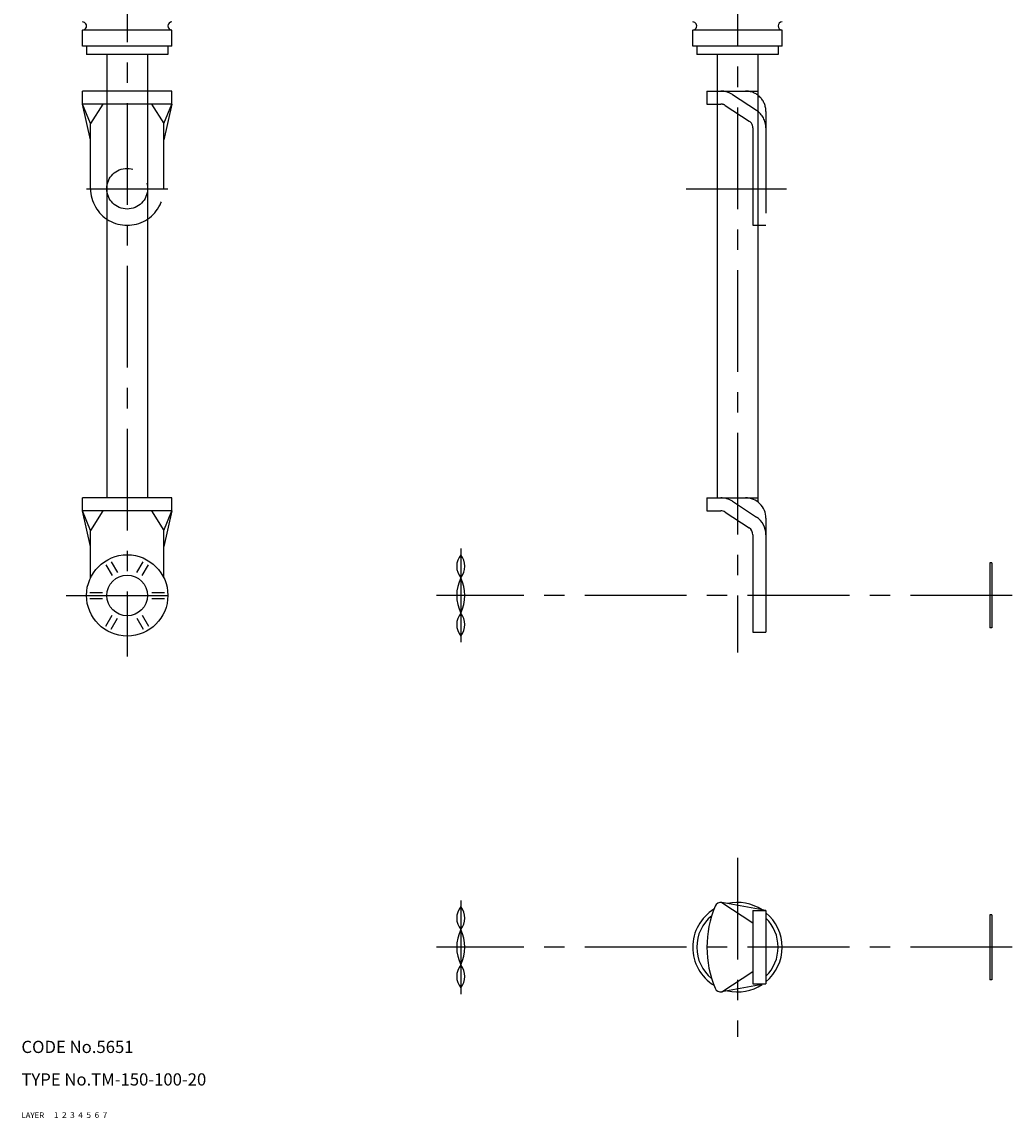
# Model space of a CAD drawing. Extents: x 10 to 570, y 10 to 640.
# Drawn here: x 10 to 254, y 10 to 279 of the extents above; entities that cross this region are included whole.
import ezdxf

# ---------------------------------------------------------------- set-up
doc = ezdxf.new("R2010")
doc.units = 0
doc.header["$LTSCALE"] = 20
doc.header["$MEASUREMENT"] = 0
for name, pattern in [('CENTER', [2, 1.25, -0.25, 0.25, -0.25]), ('DASHED', [0.75, 0.5, -0.25]), ('PHANTOM', [2.5, 1.25, -0.25, 0.25, -0.25, 0.25, -0.25])]:
    doc.linetypes.add(name, pattern=pattern)
for name, color, linetype in [('1', 7, 'CONTINUOUS'), ('2', 4, 'CONTINUOUS'), ('3', 2, 'DASHED'), ('4', 1, 'CENTER'), ('5', 6, 'PHANTOM'), ('6', 5, 'CONTINUOUS'), ('7', 3, 'CONTINUOUS')]:
    doc.layers.add(name, color=color, linetype=linetype)

msp = doc.modelspace()

# ---------------------------------------------------------------- linework, layer by layer
at = {"layer": '1', "linetype": 'Continuous'}
for p, q in [((47, 277.490906), (25, 277.490906)), ((25, 273.490906), (25, 277.490906)), ((47, 273.490906), (47, 277.490906)), ((197.000092, 277.490906), (175.000092, 277.490906)), ((175.000092, 273.490906), (175.000092, 277.490906)), ((197.000092, 273.490906), (197.000092, 277.490906)), ((47, 273.490906), (25, 273.490906)), ((26, 273.490906), (26, 271.490906)), ((46, 273.490906), (46, 271.490906)), ((197.000092, 273.490906), (175.000092, 273.490906)), ((176.000092, 273.490906), (176.000092, 271.490906)), ((196.000092, 273.490906), (196.000092, 271.490906)), ((46, 271.490906), (26, 271.490906)), ((31, 271.490906), (31, 162.490891)), ((41, 271.490906), (41, 162.490891)), ((196.000092, 271.490906), (176.000092, 271.490906)), ((181.000092, 271.490906), (181.000092, 162.490891)), ((191.000092, 271.490906), (191.000092, 161.490891)), ((47, 162.490891), (25, 162.490891)), ((25, 159.290894), (25, 162.490891)), ((47, 159.290894), (47, 162.490891)), ((178.500092, 162.490891), (178.500092, 159.290894)), ((178.500092, 162.490891), (191.000092, 162.490891)), ((47, 159.290894), (25, 159.290894)), ((27, 154.490891), (25, 159.290894)), ((27, 150.490891), (25, 159.290894)), ((30, 159.290894), (27, 154.490891)), ((42, 159.290894), (45, 154.490891)), ((45, 154.490891), (47, 159.290894)), ((47, 159.290894), (45, 150.490891)), ((178.500092, 159.290894), (181.901474, 159.290894)), ((184.758377, 161.635788), (190.657013, 157.757233)), ((183.00029, 158.962006), (188.898911, 155.08345)), ((193.000092, 157.490891), (193.000092, 129.490891)), ((27, 142.849789), (27, 154.490891)), ((45, 142.849789), (45, 154.490891)), ((189.800095, 153.412354), (189.800095, 129.490891)), ((30.77829, 146.035202), (32.322266, 143.360962)), ((32.077332, 146.785202), (33.621307, 144.110962)), ((38.378723, 144.110962), (39.922699, 146.785202)), ((39.677765, 143.360962), (41.221741, 146.035202)), ((248.000076, 146.490891), (248.000076, 130.490891)), ((248.500076, 146.490891), (248.000076, 146.490891)), ((248.500076, 146.490891), (248.500076, 130.490891)), ((26.855591, 139.240891), (29.943542, 139.240891)), ((26.855591, 137.740891), (29.943542, 137.740891)), ((42.056488, 139.240891), (45.14444, 139.240891)), ((42.056488, 137.740891), (45.14444, 137.740891)), ((30.77829, 130.946594), (32.322266, 133.620834)), ((32.077332, 130.196594), (33.621307, 132.870834)), ((38.378723, 132.870834), (39.922699, 130.196594)), ((39.677765, 133.620834), (41.221741, 130.946594)), ((189.800095, 129.490891), (193.000092, 129.490891)), ((248.500076, 130.490891), (248.000076, 130.490891)), ((182.171371, 62.973354), (189.800095, 58)), ((193.000092, 61), (182.171387, 62.973351)), ((189.800095, 61), (193.000092, 61)), ((189.800095, 61), (189.800095, 43)), ((193.000092, 61), (193.000092, 43)), ((248.000076, 60), (248.000076, 44)), ((248.500076, 60), (248.000076, 60)), ((248.500076, 60), (248.500076, 44)), ((182.171371, 41.026646), (189.800095, 46)), ((248.500076, 44), (248.000076, 44)), ((193.000092, 43), (182.171387, 41.026649)), ((189.800095, 43), (193.000092, 43))]:
    msp.add_line(p, q, dxfattribs=at)
for radius in [10, 5]:
    msp.add_circle((36, 138.490891), radius, dxfattribs=at)
for centre, radius, start, end in [((25, 278.490906), 1, 269.999997, 90.000003), ((47, 278.490906), 1, 90.000003, 270.000001), ((175.000092, 278.490906), 1, 269.999997, 90.000003), ((197.000092, 278.490906), 1, 90.000003, 270.000001), ((181.901474, 157.290894), 5.2, 56.67371, 90.000003), ((188.000092, 157.490891), 5, 0, 90.000003), ((181.901474, 157.290894), 2, 56.67371, 90.000003), ((187.800095, 153.412354), 5.2, 0, 56.67371), ((187.800095, 153.412354), 2, 0, 56.67371), ((121.518478, 145.65596), 4.518432, 141.140271, 218.859729), ((114.481628, 145.65596), 4.518432, 321.140276, 38.859728), ((126.875046, 138.490891), 9.875, 153.992176, 206.007824), ((109.125061, 138.490891), 9.875, 333.992178, 26.007825), ((121.518478, 131.325836), 4.518432, 141.140271, 218.859729), ((114.481628, 131.325836), 4.518432, 321.140276, 38.859728), ((121.518478, 59.165062), 4.518432, 141.140271, 218.859729), ((114.481628, 59.165062), 4.518432, 321.140276, 38.859728), ((204.823151, 52), 26.323055, 157.498425, 202.501571), ((181.889908, 61.5), 1.5, 79.184487, 157.091291), ((186.000092, 52), 11, 56.454395, 102.889869), ((186.000092, 52), 11, 121.699031, 238.300929), ((186.000092, 52), 10, 129.329975, 230.669996), ((186.000092, 52), 11, 309.521196, 50.478804), ((186.000092, 52), 10, 314.427004, 45.572996), ((126.875046, 52), 9.875, 153.992176, 206.007824), ((109.125061, 52), 9.875, 333.992178, 26.007825), ((121.518478, 44.834934), 4.518432, 141.140271, 218.859729), ((114.481628, 44.834934), 4.518432, 321.140276, 38.859728), ((181.889908, 42.5), 1.5, 202.908709, 280.815513), ((186.000092, 52), 11, 257.110131, 303.545605)]:
    msp.add_arc(centre, radius, start, end, dxfattribs=at)
at = {"layer": '4', "linetype": 'CENTER'}
for p, q in [((36, 539.490906), (36, 123.490898)), ((186.000092, 538.490906), (186.000092, 124.490898)), ((26, 238.490891), (46, 238.490891)), ((173.372299, 238.490891), (198.034714, 238.490891)), ((118.000046, 149.990891), (118.000046, 126.990898)), ((21, 138.490891), (51, 138.490891)), ((253.500076, 138.490891), (112.000061, 138.490891)), ((186.000092, 74), (186.000092, 30)), ((118.000046, 63.5), (118.000046, 40.5)), ((253.500076, 52), (112.000061, 52))]:
    msp.add_line(p, q, dxfattribs=at)
at = {"layer": '5', "linetype": 'PHANTOM'}
for p, q in [((47, 262.490906), (25, 262.490906)), ((25, 259.290894), (25, 262.490906)), ((47, 259.290894), (47, 262.490906)), ((178.500092, 262.490906), (191.000092, 262.490906)), ((178.500092, 262.490906), (178.500092, 259.290894)), ((184.758377, 261.635773), (190.657013, 257.757233)), ((47, 259.290894), (25, 259.290894)), ((27, 254.490891), (25, 259.290894)), ((27, 250.490891), (25, 259.290894)), ((30, 259.290894), (27, 254.490891)), ((42, 259.290894), (45, 254.490891)), ((45, 254.490891), (47, 259.290894)), ((47, 259.290894), (45, 250.490891)), ((178.500092, 259.290894), (181.901474, 259.290894)), ((183.00029, 258.962006), (188.898911, 255.08345)), ((193.000092, 257.490906), (193.000092, 229.490891)), ((27, 238.490891), (27, 254.490891)), ((45, 238.490891), (45, 254.490891)), ((189.800095, 253.412354), (189.800095, 229.490891)), ((189.800095, 229.490891), (193.000092, 229.490891))]:
    msp.add_line(p, q, dxfattribs=at)
msp.add_circle((36, 238.490891), 5, dxfattribs=at)
for centre, radius, start, end in [((181.901474, 257.290894), 5.2, 56.67371, 90.000003), ((188.000092, 257.490906), 5, 0, 90.000003), ((181.901474, 257.290894), 2, 56.67371, 90.000003), ((187.800095, 253.412354), 5.2, 0, 56.67371), ((187.800095, 253.412354), 2, 0, 56.67371), ((36, 238.490891), 9, 179.999995, 0)]:
    msp.add_arc(centre, radius, start, end, dxfattribs=at)

# ---------------------------------------------------------------- texts
at = {"layer": '1', "linetype": 'Continuous'}
for s, width, p in [('LAYER', 1.009913, (9.99995, 10)), ('1', 1.069393, (17.97945, 10.0487))]:
    msp.add_text(s, height=1.4, dxfattribs=dict(at, width=width)).set_placement(p)
at = {"layer": '2', "linetype": 'Continuous', "width": 1.069393}
msp.add_text('2', height=1.4, dxfattribs=at).set_placement((19.97945, 10.0487))
at = {"layer": '3', "linetype": 'DASHED', "width": 1.069393}
msp.add_text('3', height=1.4, dxfattribs=at).set_placement((21.97945, 10.0487))
at = {"layer": '4', "linetype": 'CENTER', "width": 1.069393}
msp.add_text('4', height=1.4, dxfattribs=at).set_placement((23.97945, 10.0487))
at = {"layer": '5', "linetype": 'PHANTOM', "width": 1.069393}
msp.add_text('5', height=1.4, dxfattribs=at).set_placement((25.97945, 10.0487))
at = {"layer": '6', "linetype": 'Continuous', "width": 1.069393}
msp.add_text('6', height=1.4, dxfattribs=at).set_placement((27.97945, 10.0487))
at = {"layer": '7', "linetype": 'Continuous'}
for s, height, width, p in [('CODE No.5651', 3, 1.003963, (10.00005, 26)), ('TYPE No.TM-150-100-20', 3, 1.002237, (10.00005, 18)), ('7', 1.4, 1.069393, (29.97945, 10.0487))]:
    msp.add_text(s, height=height, dxfattribs=dict(at, width=width)).set_placement(p)

doc.saveas('drawing.dxf')
